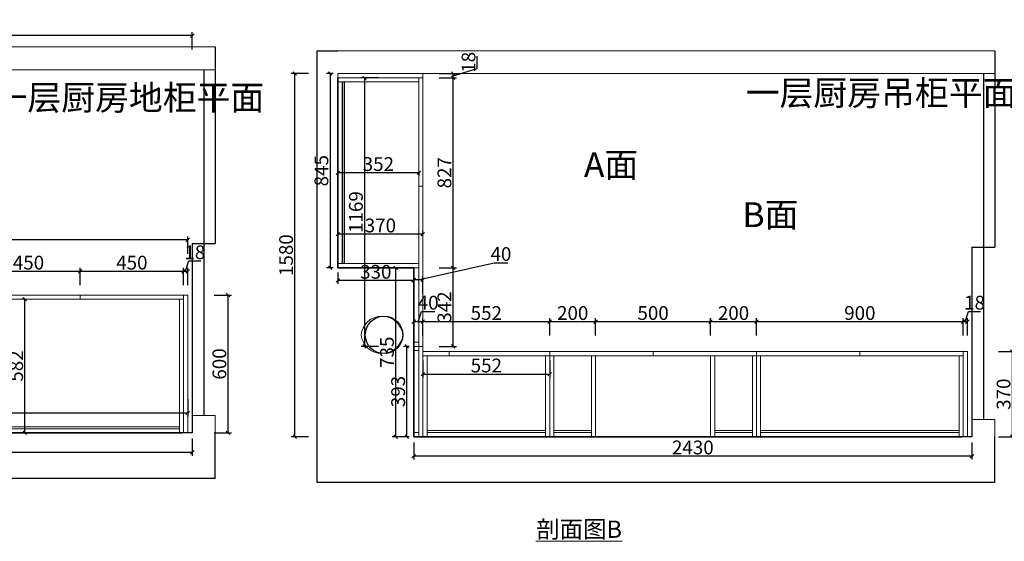
# Model space of a CAD drawing. Units: millimetres. Extents: x 794374 to 818132, y -96490 to -85761.
# Drawn here: x 798911 to 803197, y -89934 to -87664 of the extents above; entities that cross this region are included whole.
import ezdxf

# ---------------------------------------------------------------- set-up
doc = ezdxf.new("R2010")
doc.units = ezdxf.units.MM
doc.header["$PDMODE"] = 3
doc.layers.get('0').update_dxf_attribs({"lineweight": 5})
doc.layers.add('PDF7_几何图形', color=7, linetype='Continuous')
doc.styles.add('宋体', font='simhei.ttf', dxfattribs={"width": 0.7})
doc.styles.add('细黑', font='txt', dxfattribs={"width": 0.75})
doc.styles.add('黑体', font='simhei.ttf')
doc.dimstyles.new('STANDARD$0', dxfattribs={"dimtxt": 60, "dimasz": 15, "dimexe": 15, "dimexo": 20, "dimgap": 0, "dimtad": 1, "dimdec": 0, "dimdsep": 46, "dimtxsty": '细黑', "dimblk": 'OBLIQUE', "dimcen": 2.5, "dimclrd": 108, "dimclre": 108, "dimclrt": 256, "dimadec": 0, "dimazin": 0, "dimtfac": 1, "dimtdec": 0, "dimtmove": 1, "dimatfit": 3, "dimfxl": 60, "dimfxlon": 1, "dimlwd": 25, "dimlwe": 25, "dimarcsym": 0})

# ---------------------------------------------------------------- blocks, each defined once
blk = doc.blocks.new('_Oblique')
at = {"color": 0, "linetype": 'ByBlock', "lineweight": -2}
blk.add_line((-0.5, -0.5), (0.5, 0.5), dxfattribs=at)
blk = doc.blocks.new('*D20')
at = {"color": 107, "lineweight": 25, "transparency": 16777216}
for p, q in [((797232.3, -89486.6), (797232.3, -89561.6)), ((799662.3, -89486.6), (799662.3, -89561.6)), ((799662.3, -89546.6), (797232.3, -89546.6))]:
    blk.add_line(p, q, dxfattribs=at)
at = {"layer": 'Defpoints', "color": 0, "transparency": 16777216}
for p in [(797232.3, -89462), (799662.3, -89462), (797232.3, -89546.6)]:
    blk.add_point(p, dxfattribs=at)
at = {"color": 107, "lineweight": 25, "transparency": 16777216, "xscale": 15, "yscale": 15, "zscale": 15, "rotation": 180}
blk.add_blockref('_Oblique', (797232.3, -89546.6), dxfattribs=at)
at = {"color": 107, "lineweight": 25, "transparency": 16777216, "xscale": 15, "yscale": 15, "zscale": 15}
blk.add_blockref('_Oblique', (799662.3, -89546.6), dxfattribs=at)
at = {"color": 7, "transparency": 16777216, "insert": (798447.3, -89516.6), "char_height": 60, "attachment_point": 5, "style": '细黑'}
blk.add_mtext('2430', dxfattribs=at)
blk = doc.blocks.new('_Open30')
at = {"color": 0, "linetype": 'ByBlock', "lineweight": -2}
for p, q in [((-1, 0.27), (0, 0)), ((0, 0), (-1, -0.27)), ((0, 0), (-1, 0))]:
    blk.add_line(p, q, dxfattribs=at)
blk = doc.blocks.new('*D33')
at = {"color": 107, "lineweight": 25, "transparency": 16777216}
for p, q in [((798724.3, -88818.7), (798724.3, -88743.7)), ((798724.3, -88758.7), (799174.3, -88758.7)), ((799174.3, -88818.7), (799174.3, -88743.7))]:
    blk.add_line(p, q, dxfattribs=at)
at = {"layer": 'Defpoints', "color": 0, "transparency": 16777216}
for p in [(799174.3, -88758.7), (798724.3, -88862), (799174.3, -88862)]:
    blk.add_point(p, dxfattribs=at)
at = {"color": 107, "lineweight": 25, "transparency": 16777216, "xscale": 15, "yscale": 15, "zscale": 15, "rotation": 180}
blk.add_blockref('_Oblique', (798724.3, -88758.7), dxfattribs=at)
at = {"color": 107, "lineweight": 25, "transparency": 16777216, "xscale": 15, "yscale": 15, "zscale": 15}
blk.add_blockref('_Oblique', (799174.3, -88758.7), dxfattribs=at)
at = {"color": 7, "transparency": 16777216, "insert": (798949.3, -88728.7), "char_height": 60, "attachment_point": 5, "style": '细黑'}
blk.add_mtext('450', dxfattribs=at)
blk = doc.blocks.new('*D34')
at = {"color": 107, "lineweight": 25, "transparency": 16777216}
for p, q in [((799174.3, -88818.7), (799174.3, -88743.7)), ((799174.3, -88758.7), (799624.3, -88758.7)), ((799624.3, -88818.7), (799624.3, -88743.7))]:
    blk.add_line(p, q, dxfattribs=at)
at = {"layer": 'Defpoints', "color": 0, "transparency": 16777216}
for p in [(799624.3, -88758.7), (799174.3, -88862), (799624.3, -88862)]:
    blk.add_point(p, dxfattribs=at)
at = {"color": 107, "lineweight": 25, "transparency": 16777216, "xscale": 15, "yscale": 15, "zscale": 15, "rotation": 180}
blk.add_blockref('_Oblique', (799174.3, -88758.7), dxfattribs=at)
at = {"color": 107, "lineweight": 25, "transparency": 16777216, "xscale": 15, "yscale": 15, "zscale": 15}
blk.add_blockref('_Oblique', (799624.3, -88758.7), dxfattribs=at)
at = {"color": 7, "transparency": 16777216, "insert": (799399.3, -88728.7), "char_height": 60, "attachment_point": 5, "style": '细黑'}
blk.add_mtext('450', dxfattribs=at)
blk = doc.blocks.new('*D35')
at = {"color": 107, "lineweight": 25, "transparency": 16777216}
for p, q in [((799633.3, -88758.7), (799646.8, -88713.7)), ((799646.8, -88713.7), (799700.1, -88713.7)), ((799624.3, -88818.7), (799624.3, -88743.7)), ((799624.3, -88758.7), (799642.3, -88758.7)), ((799642.3, -88818.7), (799642.3, -88743.7))]:
    blk.add_line(p, q, dxfattribs=at)
at = {"layer": 'Defpoints', "color": 0, "transparency": 16777216}
for p in [(799642.3, -88758.7), (799624.3, -88862), (799642.3, -88862)]:
    blk.add_point(p, dxfattribs=at)
at = {"color": 107, "lineweight": 25, "transparency": 16777216, "xscale": 15, "yscale": 15, "zscale": 15, "rotation": 180}
blk.add_blockref('_Oblique', (799624.3, -88758.7), dxfattribs=at)
at = {"color": 107, "lineweight": 25, "transparency": 16777216, "xscale": 15, "yscale": 15, "zscale": 15}
blk.add_blockref('_Oblique', (799642.3, -88758.7), dxfattribs=at)
at = {"color": 7, "transparency": 16777216, "insert": (799673.5, -88683.7), "char_height": 60, "attachment_point": 5, "style": '细黑'}
blk.add_mtext('18', dxfattribs=at)
blk = doc.blocks.new('*D36')
at = {"color": 107, "lineweight": 25, "transparency": 16777216}
for p, q in [((797232.3, -88682.3), (797232.3, -88607.3)), ((799642.3, -88622.3), (797232.3, -88622.3)), ((799642.3, -88682.3), (799642.3, -88607.3))]:
    blk.add_line(p, q, dxfattribs=at)
at = {"layer": 'Defpoints', "color": 0, "transparency": 16777216}
for p in [(797232.3, -88622.3), (797232.3, -88880), (799642.3, -88862)]:
    blk.add_point(p, dxfattribs=at)
at = {"color": 107, "lineweight": 25, "transparency": 16777216, "xscale": 15, "yscale": 15, "zscale": 15, "rotation": 180}
blk.add_blockref('_Oblique', (797232.3, -88622.3), dxfattribs=at)
at = {"color": 107, "lineweight": 25, "transparency": 16777216, "xscale": 15, "yscale": 15, "zscale": 15}
blk.add_blockref('_Oblique', (799642.3, -88622.3), dxfattribs=at)
at = {"color": 7, "transparency": 16777216, "insert": (798437.3, -88592.3), "char_height": 60, "attachment_point": 5, "style": '细黑'}
blk.add_mtext('2410', dxfattribs=at)
blk = doc.blocks.new('*D38')
at = {"color": 107, "lineweight": 25, "transparency": 16777216}
for p, q in [((799758, -88862), (799833, -88862)), ((799818, -89462), (799818, -88862)), ((799758, -89462), (799833, -89462))]:
    blk.add_line(p, q, dxfattribs=at)
at = {"layer": 'Defpoints', "color": 0, "transparency": 16777216}
for p in [(799624.3, -88862), (799818, -88862), (799624.3, -89462)]:
    blk.add_point(p, dxfattribs=at)
at = {"color": 107, "lineweight": 25, "transparency": 16777216, "xscale": 15, "yscale": 15, "zscale": 15}
for p, rotation in [((799818, -88862), 90), ((799818, -89462), 270)]:
    blk.add_blockref('_Oblique', p, dxfattribs=dict(at, rotation=rotation))
at = {"color": 7, "transparency": 16777216, "insert": (799788, -89162), "char_height": 60, "attachment_point": 5, "rotation": 90, "style": '细黑'}
blk.add_mtext('600', dxfattribs=at)
blk = doc.blocks.new('*D142')
at = {"color": 107, "lineweight": 25, "transparency": 16777216}
for p, q in [((800626.2, -89503), (800626.2, -89578)), ((803056.2, -89503), (803056.2, -89578)), ((803056.2, -89563), (800626.2, -89563))]:
    blk.add_line(p, q, dxfattribs=at)
at = {"layer": 'Defpoints', "color": 0, "transparency": 16777216}
for p in [(800626.2, -89478.4), (803056.2, -89478.4), (800626.2, -89563)]:
    blk.add_point(p, dxfattribs=at)
at = {"color": 107, "lineweight": 25, "transparency": 16777216, "xscale": 15, "yscale": 15, "zscale": 15, "rotation": 180}
blk.add_blockref('_Oblique', (800626.2, -89563), dxfattribs=at)
at = {"color": 107, "lineweight": 25, "transparency": 16777216, "xscale": 15, "yscale": 15, "zscale": 15}
blk.add_blockref('_Oblique', (803056.2, -89563), dxfattribs=at)
at = {"color": 7, "transparency": 16777216, "insert": (801841.2, -89533), "char_height": 60, "attachment_point": 5, "style": '细黑'}
blk.add_mtext('2430', dxfattribs=at)
blk = doc.blocks.new('*D143')
at = {"color": 107, "lineweight": 25, "transparency": 16777216}
for p, q in [((800606.2, -88743.4), (800532.5, -88743.4)), ((800547.5, -88743.4), (800547.5, -89478.4)), ((800606.2, -89478.4), (800532.5, -89478.4))]:
    blk.add_line(p, q, dxfattribs=at)
at = {"layer": 'Defpoints', "color": 0, "transparency": 16777216}
for p in [(800626.2, -88743.4), (800547.5, -89478.4), (800626.2, -89478.4)]:
    blk.add_point(p, dxfattribs=at)
at = {"color": 107, "lineweight": 25, "transparency": 16777216, "xscale": 15, "yscale": 15, "zscale": 15}
for p, rotation in [((800547.5, -88743.4), 90), ((800547.5, -89478.4), 270)]:
    blk.add_blockref('_Oblique', p, dxfattribs=dict(at, rotation=rotation))
at = {"color": 7, "transparency": 16777216, "insert": (800517.5, -89110.9), "char_height": 60, "attachment_point": 5, "rotation": 90, "style": '细黑'}
blk.add_mtext('735', dxfattribs=at)
blk = doc.blocks.new('*D144')
at = {"color": 107, "lineweight": 25, "transparency": 16777216}
for p, q in [((800276.2, -87898.4), (800247.1, -87898.4)), ((800262.1, -87898.4), (800262.1, -88743.4)), ((800276.2, -88743.4), (800247.1, -88743.4))]:
    blk.add_line(p, q, dxfattribs=at)
at = {"layer": 'Defpoints', "color": 0, "transparency": 16777216}
for p in [(800296.2, -87898.4), (800262.1, -88743.4), (800296.2, -88743.4)]:
    blk.add_point(p, dxfattribs=at)
at = {"color": 107, "lineweight": 25, "transparency": 16777216, "xscale": 15, "yscale": 15, "zscale": 15}
for p, rotation in [((800262.1, -87898.4), 90), ((800262.1, -88743.4), 270)]:
    blk.add_blockref('_Oblique', p, dxfattribs=dict(at, rotation=rotation))
at = {"color": 7, "transparency": 16777216, "insert": (800232.1, -88320.9), "char_height": 60, "attachment_point": 5, "rotation": 90, "style": '细黑'}
blk.add_mtext('845', dxfattribs=at)
blk = doc.blocks.new('*D145')
at = {"color": 107, "lineweight": 25, "transparency": 16777216}
for p, q in [((800168.4, -87898.4), (800093.4, -87898.4)), ((800108.4, -89478.4), (800108.4, -87898.4)), ((800168.4, -89478.4), (800093.4, -89478.4))]:
    blk.add_line(p, q, dxfattribs=at)
at = {"layer": 'Defpoints', "color": 0, "transparency": 16777216}
for p in [(800108.4, -87898.4), (800701.3, -87898.4), (801256, -89478.4)]:
    blk.add_point(p, dxfattribs=at)
at = {"color": 107, "lineweight": 25, "transparency": 16777216, "xscale": 15, "yscale": 15, "zscale": 15}
for p, rotation in [((800108.4, -87898.4), 90), ((800108.4, -89478.4), 270)]:
    blk.add_blockref('_Oblique', p, dxfattribs=dict(at, rotation=rotation))
at = {"color": 7, "transparency": 16777216, "insert": (800078.4, -88688.4), "char_height": 60, "attachment_point": 5, "rotation": 90, "style": '细黑'}
blk.add_mtext('1580', dxfattribs=at)
blk = doc.blocks.new('*D146')
at = {"color": 107, "lineweight": 25, "transparency": 16777216}
for p, q in [((803171.6, -89108.4), (803246.6, -89108.4)), ((803231.6, -89108.4), (803231.6, -89478.4)), ((803171.6, -89478.4), (803246.6, -89478.4))]:
    blk.add_line(p, q, dxfattribs=at)
at = {"layer": 'Defpoints', "color": 0, "transparency": 16777216}
for p in [(803036.2, -89108.4), (803036.2, -89478.4), (803231.6, -89478.4)]:
    blk.add_point(p, dxfattribs=at)
at = {"color": 107, "lineweight": 25, "transparency": 16777216, "xscale": 15, "yscale": 15, "zscale": 15}
for p, rotation in [((803231.6, -89108.4), 90), ((803231.6, -89478.4), 270)]:
    blk.add_blockref('_Oblique', p, dxfattribs=dict(at, rotation=rotation))
at = {"color": 7, "transparency": 16777216, "insert": (803201.6, -89293.4), "char_height": 60, "attachment_point": 5, "rotation": 90, "style": '细黑'}
blk.add_mtext('370', dxfattribs=at)
blk = doc.blocks.new('*D147')
at = {"color": 107, "lineweight": 25, "transparency": 16777216}
for p, q in [((803018.2, -89038.1), (803018.2, -88963.1)), ((803027.2, -88978.1), (803040.7, -88933.1)), ((803036.2, -89038.1), (803036.2, -88963.1)), ((803040.7, -88933.1), (803094, -88933.1)), ((803036.2, -88978.1), (803018.2, -88978.1))]:
    blk.add_line(p, q, dxfattribs=at)
at = {"layer": 'Defpoints', "color": 0, "transparency": 16777216}
for p in [(803018.2, -88978.1), (803018.2, -89209.5), (803036.2, -89209.5)]:
    blk.add_point(p, dxfattribs=at)
at = {"color": 107, "lineweight": 25, "transparency": 16777216, "xscale": 15, "yscale": 15, "zscale": 15, "rotation": 180}
blk.add_blockref('_Oblique', (803018.2, -88978.1), dxfattribs=at)
at = {"color": 107, "lineweight": 25, "transparency": 16777216, "xscale": 15, "yscale": 15, "zscale": 15}
blk.add_blockref('_Oblique', (803036.2, -88978.1), dxfattribs=at)
at = {"color": 7, "transparency": 16777216, "insert": (803067.4, -88903.1), "char_height": 60, "attachment_point": 5, "style": '细黑'}
blk.add_mtext('18', dxfattribs=at)
blk = doc.blocks.new('*D148')
at = {"color": 107, "lineweight": 25, "transparency": 16777216}
for p, q in [((802118.2, -89038.1), (802118.2, -88963.1)), ((803018.2, -89038.1), (803018.2, -88963.1)), ((803018.2, -88978.1), (802118.2, -88978.1))]:
    blk.add_line(p, q, dxfattribs=at)
at = {"layer": 'Defpoints', "color": 0, "transparency": 16777216}
for p in [(802118.2, -88978.1), (802118.2, -89177), (803018.2, -89209.5)]:
    blk.add_point(p, dxfattribs=at)
at = {"color": 107, "lineweight": 25, "transparency": 16777216, "xscale": 15, "yscale": 15, "zscale": 15, "rotation": 180}
blk.add_blockref('_Oblique', (802118.2, -88978.1), dxfattribs=at)
at = {"color": 107, "lineweight": 25, "transparency": 16777216, "xscale": 15, "yscale": 15, "zscale": 15}
blk.add_blockref('_Oblique', (803018.2, -88978.1), dxfattribs=at)
at = {"color": 7, "transparency": 16777216, "insert": (802568.2, -88948.1), "char_height": 60, "attachment_point": 5, "style": '细黑'}
blk.add_mtext('900', dxfattribs=at)
blk = doc.blocks.new('*D149')
at = {"color": 107, "lineweight": 25, "transparency": 16777216}
for p, q in [((801918.2, -89038.1), (801918.2, -88963.1)), ((802118.2, -89038.1), (802118.2, -88963.1)), ((802118.2, -88978.1), (801918.2, -88978.1))]:
    blk.add_line(p, q, dxfattribs=at)
at = {"layer": 'Defpoints', "color": 0, "transparency": 16777216}
for p in [(801918.2, -88978.1), (801918.2, -89185.2), (802118.2, -89177)]:
    blk.add_point(p, dxfattribs=at)
at = {"color": 107, "lineweight": 25, "transparency": 16777216, "xscale": 15, "yscale": 15, "zscale": 15, "rotation": 180}
blk.add_blockref('_Oblique', (801918.2, -88978.1), dxfattribs=at)
at = {"color": 107, "lineweight": 25, "transparency": 16777216, "xscale": 15, "yscale": 15, "zscale": 15}
blk.add_blockref('_Oblique', (802118.2, -88978.1), dxfattribs=at)
at = {"color": 7, "transparency": 16777216, "insert": (802018.2, -88948.1), "char_height": 60, "attachment_point": 5, "style": '细黑'}
blk.add_mtext('200', dxfattribs=at)
blk = doc.blocks.new('*D150')
at = {"color": 107, "lineweight": 25, "transparency": 16777216}
for p, q in [((801418.2, -89038.1), (801418.2, -88963.1)), ((801918.2, -89038.1), (801918.2, -88963.1)), ((801918.2, -88978.1), (801418.2, -88978.1))]:
    blk.add_line(p, q, dxfattribs=at)
at = {"layer": 'Defpoints', "color": 0, "transparency": 16777216}
for p in [(801418.2, -88978.1), (801918.2, -89185.2), (801418.2, -89201.4)]:
    blk.add_point(p, dxfattribs=at)
at = {"color": 107, "lineweight": 25, "transparency": 16777216, "xscale": 15, "yscale": 15, "zscale": 15, "rotation": 180}
blk.add_blockref('_Oblique', (801418.2, -88978.1), dxfattribs=at)
at = {"color": 107, "lineweight": 25, "transparency": 16777216, "xscale": 15, "yscale": 15, "zscale": 15}
blk.add_blockref('_Oblique', (801918.2, -88978.1), dxfattribs=at)
at = {"color": 7, "transparency": 16777216, "insert": (801668.2, -88948.1), "char_height": 60, "attachment_point": 5, "style": '细黑'}
blk.add_mtext('500', dxfattribs=at)
blk = doc.blocks.new('*D151')
at = {"color": 107, "lineweight": 25, "transparency": 16777216}
for p, q in [((801218.2, -89038.1), (801218.2, -88963.1)), ((801418.2, -89038.1), (801418.2, -88963.1)), ((801418.2, -88978.1), (801218.2, -88978.1))]:
    blk.add_line(p, q, dxfattribs=at)
at = {"layer": 'Defpoints', "color": 0, "transparency": 16777216}
for p in [(801218.2, -88978.1), (801218.2, -89196.4), (801418.2, -89201.4)]:
    blk.add_point(p, dxfattribs=at)
at = {"color": 107, "lineweight": 25, "transparency": 16777216, "xscale": 15, "yscale": 15, "zscale": 15, "rotation": 180}
blk.add_blockref('_Oblique', (801218.2, -88978.1), dxfattribs=at)
at = {"color": 107, "lineweight": 25, "transparency": 16777216, "xscale": 15, "yscale": 15, "zscale": 15}
blk.add_blockref('_Oblique', (801418.2, -88978.1), dxfattribs=at)
at = {"color": 7, "transparency": 16777216, "insert": (801318.2, -88948.1), "char_height": 60, "attachment_point": 5, "style": '细黑'}
blk.add_mtext('200', dxfattribs=at)
blk = doc.blocks.new('*D152')
at = {"color": 107, "lineweight": 25, "transparency": 16777216}
for p, q in [((800666.2, -89038.1), (800666.2, -88963.1)), ((801218.2, -89038.1), (801218.2, -88963.1)), ((801218.2, -88978.1), (800666.2, -88978.1))]:
    blk.add_line(p, q, dxfattribs=at)
at = {"layer": 'Defpoints', "color": 0, "transparency": 16777216}
for p in [(800666.2, -88978.1), (800666.2, -89185.3), (801218.2, -89196.4)]:
    blk.add_point(p, dxfattribs=at)
at = {"color": 107, "lineweight": 25, "transparency": 16777216, "xscale": 15, "yscale": 15, "zscale": 15, "rotation": 180}
blk.add_blockref('_Oblique', (800666.2, -88978.1), dxfattribs=at)
at = {"color": 107, "lineweight": 25, "transparency": 16777216, "xscale": 15, "yscale": 15, "zscale": 15}
blk.add_blockref('_Oblique', (801218.2, -88978.1), dxfattribs=at)
at = {"color": 7, "transparency": 16777216, "insert": (800942.2, -88948.1), "char_height": 60, "attachment_point": 5, "style": '细黑'}
blk.add_mtext('552', dxfattribs=at)
blk = doc.blocks.new('*D153')
at = {"color": 107, "lineweight": 25, "transparency": 16777216}
for p, q in [((800626.2, -89038.1), (800626.2, -88963.1)), ((800646.2, -88978.1), (800659.7, -88933.1)), ((800659.7, -88933.1), (800718.5, -88933.1)), ((800666.2, -89038.1), (800666.2, -88963.1)), ((800666.2, -88978.1), (800626.2, -88978.1))]:
    blk.add_line(p, q, dxfattribs=at)
at = {"layer": 'Defpoints', "color": 0, "transparency": 16777216}
for p in [(800626.2, -88978.1), (800626.2, -89186.9), (800666.2, -89185.3)]:
    blk.add_point(p, dxfattribs=at)
at = {"color": 107, "lineweight": 25, "transparency": 16777216, "xscale": 15, "yscale": 15, "zscale": 15, "rotation": 180}
blk.add_blockref('_Oblique', (800626.2, -88978.1), dxfattribs=at)
at = {"color": 107, "lineweight": 25, "transparency": 16777216, "xscale": 15, "yscale": 15, "zscale": 15}
blk.add_blockref('_Oblique', (800666.2, -88978.1), dxfattribs=at)
at = {"color": 7, "transparency": 16777216, "insert": (800689.1, -88903.1), "char_height": 60, "attachment_point": 5, "style": '细黑'}
blk.add_mtext('40', dxfattribs=at)
blk = doc.blocks.new('*D154')
at = {"color": 107, "lineweight": 25, "transparency": 16777216}
for p, q in [((800737.5, -88743.4), (800812.5, -88743.4)), ((800797.5, -89085.4), (800797.5, -88743.4)), ((800737.5, -89085.4), (800812.5, -89085.4))]:
    blk.add_line(p, q, dxfattribs=at)
at = {"layer": 'Defpoints', "color": 0, "transparency": 16777216}
for p in [(800590.9, -88743.4), (800797.5, -88743.4), (800636, -89085.4)]:
    blk.add_point(p, dxfattribs=at)
at = {"color": 107, "lineweight": 25, "transparency": 16777216, "xscale": 15, "yscale": 15, "zscale": 15}
for p, rotation in [((800797.5, -88743.4), 90), ((800797.5, -89085.4), 270)]:
    blk.add_blockref('_Oblique', p, dxfattribs=dict(at, rotation=rotation))
at = {"color": 7, "transparency": 16777216, "insert": (800767.5, -88914.4), "char_height": 60, "attachment_point": 5, "rotation": 90, "style": '细黑'}
blk.add_mtext('342', dxfattribs=at)
blk = doc.blocks.new('*D155')
at = {"color": 107, "lineweight": 25, "transparency": 16777216}
for p, q in [((800737.5, -87916.4), (800812.5, -87916.4)), ((800797.5, -88743.4), (800797.5, -87916.4)), ((800737.5, -88743.4), (800812.5, -88743.4))]:
    blk.add_line(p, q, dxfattribs=at)
at = {"layer": 'Defpoints', "color": 0, "transparency": 16777216}
for p in [(800601.5, -87916.4), (800797.5, -87916.4), (800590.9, -88743.4)]:
    blk.add_point(p, dxfattribs=at)
at = {"color": 107, "lineweight": 25, "transparency": 16777216, "xscale": 15, "yscale": 15, "zscale": 15}
for p, rotation in [((800797.5, -87916.4), 90), ((800797.5, -88743.4), 270)]:
    blk.add_blockref('_Oblique', p, dxfattribs=dict(at, rotation=rotation))
at = {"color": 7, "transparency": 16777216, "insert": (800767.5, -88329.9), "char_height": 60, "attachment_point": 5, "rotation": 90, "style": '细黑'}
blk.add_mtext('827', dxfattribs=at)
blk = doc.blocks.new('*D156')
at = {"color": 107, "lineweight": 25, "transparency": 16777216}
for p, q in [((800902.5, -87875.9), (800902.5, -87822.6)), ((800737.5, -87898.4), (800812.5, -87898.4)), ((800797.5, -87907.4), (800902.5, -87875.9)), ((800797.5, -87916.4), (800797.5, -87898.4)), ((800737.5, -87916.4), (800812.5, -87916.4))]:
    blk.add_line(p, q, dxfattribs=at)
at = {"layer": 'Defpoints', "color": 0, "transparency": 16777216}
for p in [(800599.1, -87898.4), (800797.5, -87898.4), (800601.5, -87916.4)]:
    blk.add_point(p, dxfattribs=at)
at = {"color": 107, "lineweight": 25, "transparency": 16777216, "xscale": 15, "yscale": 15, "zscale": 15}
for p, rotation in [((800797.5, -87898.4), 90), ((800797.5, -87916.4), 270)]:
    blk.add_blockref('_Oblique', p, dxfattribs=dict(at, rotation=rotation))
at = {"color": 7, "transparency": 16777216, "insert": (800872.5, -87849.3), "char_height": 60, "attachment_point": 5, "rotation": 90, "style": '细黑'}
blk.add_mtext('18', dxfattribs=at)
blk = doc.blocks.new('*D168')
at = {"color": 107, "lineweight": 25, "transparency": 16777216}
for p, q in [((796902.3, -87793.2), (796902.3, -87718.2)), ((799662.3, -87793.2), (799662.3, -87718.2)), ((799662.3, -87733.2), (796902.3, -87733.2))]:
    blk.add_line(p, q, dxfattribs=at)
at = {"layer": 'Defpoints', "color": 0, "transparency": 16777216}
for p in [(796902.3, -87733.2), (796902.3, -88517.9), (799662.3, -89462)]:
    blk.add_point(p, dxfattribs=at)
at = {"color": 107, "lineweight": 25, "transparency": 16777216, "xscale": 15, "yscale": 15, "zscale": 15, "rotation": 180}
blk.add_blockref('_Oblique', (796902.3, -87733.2), dxfattribs=at)
at = {"color": 107, "lineweight": 25, "transparency": 16777216, "xscale": 15, "yscale": 15, "zscale": 15}
blk.add_blockref('_Oblique', (799662.3, -87733.2), dxfattribs=at)
at = {"color": 7, "transparency": 16777216, "insert": (798282.3, -87703.2), "char_height": 60, "attachment_point": 5, "style": '细黑'}
blk.add_mtext('2760', dxfattribs=at)
blk = doc.blocks.new('*D171')
at = {"color": 107, "lineweight": 25, "transparency": 16777216}
for p, q in [((797232.3, -89315.7), (797232.3, -89390.7)), ((799642.3, -89315.7), (799642.3, -89390.7)), ((799642.3, -89375.7), (797232.3, -89375.7))]:
    blk.add_line(p, q, dxfattribs=at)
at = {"layer": 'Defpoints', "color": 0, "transparency": 16777216}
for p in [(799642.3, -89080.2), (797232.3, -89133.8), (797232.3, -89375.7)]:
    blk.add_point(p, dxfattribs=at)
at = {"color": 107, "lineweight": 25, "transparency": 16777216, "xscale": 15, "yscale": 15, "zscale": 15, "rotation": 180}
blk.add_blockref('_Oblique', (797232.3, -89375.7), dxfattribs=at)
at = {"color": 107, "lineweight": 25, "transparency": 16777216, "xscale": 15, "yscale": 15, "zscale": 15}
blk.add_blockref('_Oblique', (799642.3, -89375.7), dxfattribs=at)
at = {"color": 7, "transparency": 16777216, "insert": (798437.3, -89345.7), "char_height": 60, "attachment_point": 5, "style": '细黑'}
blk.add_mtext('2410', dxfattribs=at)
blk = doc.blocks.new('*D178')
at = {"color": 107, "lineweight": 25, "transparency": 16777216}
for p, q in [((800296.2, -88603.8), (800296.2, -88582)), ((800666.2, -88597), (800666.2, -88582)), ((800666.2, -88597), (800296.2, -88597))]:
    blk.add_line(p, q, dxfattribs=at)
at = {"layer": 'Defpoints', "color": 0, "transparency": 16777216}
for p in [(800296.2, -88597), (800296.2, -88623.8), (800666.2, -88611.6)]:
    blk.add_point(p, dxfattribs=at)
at = {"color": 107, "lineweight": 25, "transparency": 16777216, "xscale": 15, "yscale": 15, "zscale": 15, "rotation": 180}
blk.add_blockref('_Oblique', (800296.2, -88597), dxfattribs=at)
at = {"color": 107, "lineweight": 25, "transparency": 16777216, "xscale": 15, "yscale": 15, "zscale": 15}
blk.add_blockref('_Oblique', (800666.2, -88597), dxfattribs=at)
at = {"color": 7, "transparency": 16777216, "insert": (800481.2, -88567), "char_height": 60, "attachment_point": 5, "style": '细黑'}
blk.add_mtext('370', dxfattribs=at)
blk = doc.blocks.new('*D179')
at = {"color": 107, "lineweight": 25, "transparency": 16777216}
for p, q in [((800646.2, -88796.2), (800976.5, -88721.2)), ((800976.5, -88721.2), (801035.4, -88721.2)), ((800626.2, -88856.2), (800626.2, -88781.2)), ((800666.2, -88796.2), (800626.2, -88796.2)), ((800666.2, -88856.2), (800666.2, -88781.2))]:
    blk.add_line(p, q, dxfattribs=at)
at = {"layer": 'Defpoints', "color": 0, "transparency": 16777216}
for p in [(800626.2, -88796.2), (800626.2, -89378.3), (800666.2, -89378.3)]:
    blk.add_point(p, dxfattribs=at)
at = {"color": 107, "lineweight": 25, "transparency": 16777216, "xscale": 15, "yscale": 15, "zscale": 15, "rotation": 180}
blk.add_blockref('_Oblique', (800626.2, -88796.2), dxfattribs=at)
at = {"color": 107, "lineweight": 25, "transparency": 16777216, "xscale": 15, "yscale": 15, "zscale": 15}
blk.add_blockref('_Oblique', (800666.2, -88796.2), dxfattribs=at)
at = {"color": 7, "transparency": 16777216, "insert": (801005.9, -88691.2), "char_height": 60, "attachment_point": 5, "style": '细黑'}
blk.add_mtext('40', dxfattribs=at)
blk = doc.blocks.new('*D180')
at = {"color": 107, "lineweight": 25, "transparency": 16777216}
for p, q in [((800296.2, -88763.4), (800296.2, -88813.8)), ((800626.2, -88798.8), (800296.2, -88798.8)), ((800626.2, -88790.1), (800626.2, -88813.8))]:
    blk.add_line(p, q, dxfattribs=at)
at = {"layer": 'Defpoints', "color": 0, "transparency": 16777216}
for p in [(800296.2, -88743.4), (800296.2, -88798.8), (800626.2, -88770.1)]:
    blk.add_point(p, dxfattribs=at)
at = {"color": 107, "lineweight": 25, "transparency": 16777216, "xscale": 15, "yscale": 15, "zscale": 15, "rotation": 180}
blk.add_blockref('_Oblique', (800296.2, -88798.8), dxfattribs=at)
at = {"color": 107, "lineweight": 25, "transparency": 16777216, "xscale": 15, "yscale": 15, "zscale": 15}
blk.add_blockref('_Oblique', (800626.2, -88798.8), dxfattribs=at)
at = {"color": 7, "transparency": 16777216, "insert": (800461.2, -88768.8), "char_height": 60, "attachment_point": 5, "style": '细黑'}
blk.add_mtext('330', dxfattribs=at)
blk = doc.blocks.new('*D183')
at = {"color": 107, "lineweight": 25, "transparency": 16777216}
for p, q in [((800472.3, -87916.4), (800397.3, -87916.4)), ((800412.3, -87916.4), (800412.3, -89085.4)), ((800472.3, -89085.4), (800397.3, -89085.4))]:
    blk.add_line(p, q, dxfattribs=at)
at = {"layer": 'Defpoints', "color": 0, "transparency": 16777216}
for p in [(800648.2, -87916.4), (800412.3, -89085.4), (800648.2, -89085.4)]:
    blk.add_point(p, dxfattribs=at)
at = {"color": 107, "lineweight": 25, "transparency": 16777216, "xscale": 15, "yscale": 15, "zscale": 15}
for p, rotation in [((800412.3, -87916.4), 90), ((800412.3, -89085.4), 270)]:
    blk.add_blockref('_Oblique', p, dxfattribs=dict(at, rotation=rotation))
at = {"color": 7, "transparency": 16777216, "insert": (800382.3, -88500.9), "char_height": 60, "attachment_point": 5, "rotation": 90, "style": '细黑'}
blk.add_mtext('1169', dxfattribs=at)
blk = doc.blocks.new('*D192')
at = {"color": 107, "lineweight": 25, "transparency": 16777216}
for p, q in [((800606.2, -89085.4), (800581.2, -89085.4)), ((800596.2, -89478.4), (800596.2, -89085.4)), ((800606.2, -89478.4), (800581.2, -89478.4))]:
    blk.add_line(p, q, dxfattribs=at)
at = {"layer": 'Defpoints', "color": 0, "transparency": 16777216}
for p in [(800596.2, -89085.4), (800626.2, -89085.4), (800626.2, -89478.4)]:
    blk.add_point(p, dxfattribs=at)
at = {"color": 107, "lineweight": 25, "transparency": 16777216, "xscale": 15, "yscale": 15, "zscale": 15}
for p, rotation in [((800596.2, -89085.4), 89.99992843219947), ((800596.2, -89478.4), 269.9999284321995)]:
    blk.add_blockref('_Oblique', p, dxfattribs=dict(at, rotation=rotation))
at = {"color": 7, "transparency": 16777216, "insert": (800566.2, -89281.9), "char_height": 60, "attachment_point": 5, "rotation": 89.9999, "style": '细黑'}
blk.add_mtext('393', dxfattribs=at)
blk = doc.blocks.new('*D212')
at = {"color": 107, "lineweight": 25, "transparency": 16777216}
for p, q in [((798933.3, -88880), (798918.3, -88880)), ((798933.3, -89462), (798933.3, -88880)), ((798933.3, -89462), (798918.3, -89462))]:
    blk.add_line(p, q, dxfattribs=at)
at = {"layer": 'Defpoints', "color": 0, "transparency": 16777216}
for p in [(798933.3, -88880), (798950.8, -88880), (798950.8, -89462)]:
    blk.add_point(p, dxfattribs=at)
at = {"color": 107, "lineweight": 25, "transparency": 16777216, "xscale": 15, "yscale": 15, "zscale": 15}
for p, rotation in [((798933.3, -88880), 90), ((798933.3, -89462), 270)]:
    blk.add_blockref('_Oblique', p, dxfattribs=dict(at, rotation=rotation))
at = {"color": 7, "transparency": 16777216, "insert": (798903.3, -89171), "char_height": 60, "attachment_point": 5, "rotation": 90, "style": '细黑'}
blk.add_mtext('582', dxfattribs=at)
blk = doc.blocks.new('*D224')
at = {"color": 107, "lineweight": 25, "transparency": 16777216}
for p, q in [((800666.2, -89146.4), (800666.2, -89221.4)), ((801218.2, -89146.4), (801218.2, -89221.4)), ((800666.2, -89206.4), (801218.2, -89206.4))]:
    blk.add_line(p, q, dxfattribs=at)
at = {"layer": 'Defpoints', "color": 0, "transparency": 16777216}
for p in [(800666.2, -89117.4), (801218.2, -89117.4), (801218.2, -89206.4)]:
    blk.add_point(p, dxfattribs=at)
at = {"color": 107, "lineweight": 25, "transparency": 16777216, "xscale": 15, "yscale": 15, "zscale": 15, "rotation": 180}
blk.add_blockref('_Oblique', (800666.2, -89206.4), dxfattribs=at)
at = {"color": 107, "lineweight": 25, "transparency": 16777216, "xscale": 15, "yscale": 15, "zscale": 15}
blk.add_blockref('_Oblique', (801218.2, -89206.4), dxfattribs=at)
at = {"color": 7, "transparency": 16777216, "insert": (800942.2, -89176.4), "char_height": 60, "attachment_point": 5, "style": '细黑'}
blk.add_mtext('552', dxfattribs=at)
blk = doc.blocks.new('*D229')
at = {"color": 107, "lineweight": 25, "transparency": 16777216}
for p, q in [((800296.2, -88329.9), (800296.2, -88314.9)), ((800648.2, -88329.9), (800296.2, -88329.9)), ((800648.2, -88329.9), (800648.2, -88344.9))]:
    blk.add_line(p, q, dxfattribs=at)
at = {"layer": 'Defpoints', "color": 0, "transparency": 16777216}
for p in [(800296.2, -88329.9), (800296.2, -88329.9), (800648.2, -88313.5)]:
    blk.add_point(p, dxfattribs=at)
at = {"color": 107, "lineweight": 25, "transparency": 16777216, "xscale": 15, "yscale": 15, "zscale": 15, "rotation": 180}
blk.add_blockref('_Oblique', (800296.2, -88329.9), dxfattribs=at)
at = {"color": 107, "lineweight": 25, "transparency": 16777216, "xscale": 15, "yscale": 15, "zscale": 15}
blk.add_blockref('_Oblique', (800648.2, -88329.9), dxfattribs=at)
at = {"color": 7, "transparency": 16777216, "insert": (800472.2, -88299.9), "char_height": 60, "attachment_point": 5, "style": '细黑'}
blk.add_mtext('352', dxfattribs=at)

msp = doc.modelspace()

# ---------------------------------------------------------------- linework, layer by layer
at = {"color": 251}
msp.add_line((800296.2, -87916.4), (800296.2, -87898.4), dxfattribs=at)
at = {"color": 0}
for p, q in [((800666.2, -88878.4), (800666.2, -87898.4)), ((800666.2, -87916.4), (800296.2, -87916.4)), ((800648.2, -87934.4), (800296.2, -87934.4)), ((800648.2, -89085.4), (800648.2, -87916.4)), ((800648.2, -88725.4), (800296.2, -88725.4)), ((800648.2, -88743.4), (800296.2, -88743.4)), ((800626.2, -89085.4), (800626.2, -88743.4)), ((799642.3, -88862), (797232.3, -88862)), ((799624.3, -88880), (797232.3, -88880)), ((799606.3, -88880), (799606.3, -89462)), ((799624.3, -88862), (799624.3, -89462)), ((799642.3, -88862), (799642.3, -89462)), ((800648.2, -89067.4), (800626.2, -89067.4)), ((800648.2, -89085.4), (800626.2, -89085.4)), ((800666.2, -89108.4), (800666.2, -89478.4)), ((800684.2, -89126.4), (800684.2, -89478.4)), ((801200.2, -89126.4), (801200.2, -89478.4)), ((803036.2, -89108.4), (801218.2, -89108.4)), ((801218.2, -89108.4), (801218.2, -89478.4)), ((803018.2, -89126.4), (801218.2, -89126.4)), ((801218.2, -89126.4), (801218.2, -89478.4)), ((801236.2, -89126.4), (801236.2, -89478.4)), ((801400.2, -89126.4), (801400.2, -89478.4)), ((801418.2, -89126.4), (801418.2, -89478.4)), ((801918.2, -89126.4), (801918.2, -89478.4)), ((801936.2, -89126.4), (801936.2, -89478.4)), ((802100.2, -89126.4), (802100.2, -89478.4)), ((802100.2, -89126.4), (802100.2, -89478.4)), ((802118.2, -89108.4), (802118.2, -89478.4)), ((802136.2, -89126.4), (802136.2, -89478.4)), ((803000.2, -89126.4), (803000.2, -89478.4)), ((803018.2, -89108.4), (803018.2, -89478.4)), ((803036.2, -89108.4), (803036.2, -89478.4)), ((799642.3, -89462), (797232.3, -89462)), ((803036.2, -89478.4), (800626.2, -89478.4))]:
    msp.add_line(p, q, dxfattribs=at)
at = {"color": 1}
for p, q in [((799174.3, -88862), (799174.3, -88880)), ((802568.2, -89108.4), (802568.2, -89126.4))]:
    msp.add_line(p, q, dxfattribs=at)
at = {"color": 251}
for points in [[(796927.3, -87882), (799761.8, -87882), (799761.8, -87782.5), (796902.3, -87782.5), (796812.3, -87782.5), (796812.3, -89661), (799761.8, -89661), (799761.8, -89462), (799761.8, -89386.5), (799662.3, -89386.5), (799662.3, -89462), (798239.3, -89462), (798239.3, -89462), (797232.3, -89462), (797232.3, -88727), (796927.3, -88727)], [(796902.3, -87782.5), (799761.8, -87782.5)], [(800296.2, -87898.4), (803155.7, -87898.4), (803155.7, -87798.9), (800296.2, -87798.9), (800206.2, -87798.9), (800206.2, -89677.4), (803155.7, -89677.4), (803155.7, -89478.4), (803155.7, -89402.9), (803056.2, -89402.9), (803056.2, -89478.4), (801633.2, -89478.4), (801633.2, -89478.4), (800626.2, -89478.4), (800626.2, -88743.4), (800321.2, -88743.4)], [(800296.2, -87798.9), (803155.7, -87798.9)], [(796927.3, -87882), (799761.8, -87882)], [(800321.2, -87898.4), (803155.7, -87898.4)]]:
    msp.add_lwpolyline(points, dxfattribs=at)
at = {"color": 0}
for points in [[(800666.2, -87898.4), (800296.2, -87898.4), (800296.2, -87916.4), (800666.2, -87916.4)], [(800648.2, -87916.4), (800666.2, -87916.4), (800666.2, -89085.4), (800648.2, -89085.4)], [(800648.2, -88388.4), (800666.2, -88388.4), (800666.2, -89085.4), (800648.2, -89085.4)], [(799642.3, -88862), (799624.3, -88862), (799624.3, -89462), (799642.3, -89462)], [(800626.2, -89085.4), (800626.2, -89067.4), (800648.2, -89067.4), (800648.2, -89085.4)], [(800626.2, -89103.4), (800626.2, -89085.4), (800648.2, -89085.4), (800648.2, -89103.4)], [(800648.2, -89085.4), (800648.2, -89478.4), (800666.2, -89478.4), (800666.2, -89085.4)], [(801218.2, -89126.4), (800666.2, -89126.4), (800666.2, -89108.4), (801218.2, -89108.4)], [(801218.2, -89108.4), (801668.2, -89108.4), (801668.2, -89126.4), (801218.2, -89126.4)], [(803036.2, -89108.4), (803018.2, -89108.4), (803018.2, -89478.4), (803036.2, -89478.4)], [(799606.3, -89435), (798742.3, -89435), (798742.3, -89444), (799606.3, -89444)], [(800626.2, -89478.4), (800626.2, -89460.4), (800648.2, -89460.4), (800648.2, -89478.4)], [(801200.2, -89460.4), (800684.2, -89460.4), (800684.2, -89451.4), (801200.2, -89451.4)], [(801400.2, -89460.4), (801236.2, -89460.4), (801236.2, -89451.4), (801400.2, -89451.4)], [(801936.2, -89460.4), (802100.2, -89460.4), (802100.2, -89451.4), (801936.2, -89451.4)], [(803000.2, -89451.4), (802136.2, -89451.4), (802136.2, -89460.4), (803000.2, -89460.4)]]:
    msp.add_lwpolyline(points, close=True, dxfattribs=at)
msp.add_lwpolyline([(800578.6, -89035.5, -0.900613), (800397.5, -89035.5, -0.900613)], format="xyb", close=True, dxfattribs=at)
at = {"color": 1}
msp.add_lwpolyline([(800666.2, -89126.4), (800780.2, -89126.4), (800780.2, -89108.4), (800666.2, -89108.4)], close=True, dxfattribs=at)
at = {"color": 0}
for points in [[(799761.8, -89462), (799761.8, -89386.5), (799662.3, -89386.5), (799662.3, -89462)], [(803155.7, -89478.4), (803155.7, -89402.9), (803056.2, -89402.9), (803056.2, -89478.4)]]:
    msp.add_lwpolyline(points, dxfattribs=at)
at = {"layer": 'PDF7_几何图形', "lineweight": 25}
for p, q in [((800296.2, -87916.4), (800296.2, -88743.4)), ((800314.2, -87934.4), (800314.2, -88725.4)), ((800323.2, -87934.4), (800323.2, -88725.4)), ((800296.2, -88743.4), (800626.2, -88743.4)), ((800626.2, -88743.4), (800626.2, -89478.4)), ((800626.2, -88743.4), (800626.2, -89478.4)), ((799761.8, -89661), (799761.8, -89462)), ((800626.2, -89478.4), (801633.2, -89478.4)), ((800626.2, -89478.4), (803012.7, -89478.4)), ((803155.7, -89677.4), (803155.7, -89478.4))]:
    msp.add_line(p, q, dxfattribs=at)
for points in [[(799761.8, -89661), (796812.3, -89661), (796812.3, -87782.5)], [(799761.8, -87782.5), (799761.8, -88637.2)], [(803155.7, -89677.4), (800206.2, -89677.4), (800206.2, -87798.9)], [(800206.2, -87798.9), (800296.2, -87798.9)], [(803155.7, -87798.9), (803155.7, -88653.6)], [(796902.3, -87882), (796902.3, -88727), (797232.3, -88727), (797232.3, -89462), (799618.9, -89462)], [(799712.1, -87882), (799712.1, -89386.5)], [(803106, -87898.4), (803106, -89402.9)], [(800296.2, -88743.4), (800296.2, -87916.4)], [(799662.3, -88637.2), (799662.3, -89462)], [(799662.3, -88637.2), (799761.8, -88637.2)], [(803056.2, -88653.6), (803056.2, -89478.4)], [(803056.2, -88653.6), (803155.7, -88653.6)], [(800296.2, -88743.4), (800626.2, -88743.4)], [(800626.2, -89478.4), (800626.2, -89478.4), (800626.2, -88743.4), (800296.2, -88743.4)], [(799662.3, -89462), (797232.3, -89462)], [(803056.2, -89478.4), (800626.2, -89478.4)]]:
    msp.add_lwpolyline(points, dxfattribs=at)
msp.add_circle((800497.1, -89035.5), 81.6, dxfattribs=at)

# ---------------------------------------------------------------- texts
at = {"char_height": 108, "width": 1580.455, "attachment_point": 1, "style": '宋体'}
for s, insert in [('一层厨房地柜平面', (798797.1, -87948.7)), ('一层厨房吊柜平面', (802071.2, -87928.5)), ('A面', (801367, -88240.9)), ('B面', (802056.9, -88458.4))]:
    msp.add_mtext(s, dxfattribs=dict(at, insert=insert))
at = {"color": 3, "insert": (801158.4, -89843.5), "char_height": 75.071, "width": 3335.66, "attachment_point": 1, "style": '黑体'}
msp.add_mtext('{\\L\\C256;剖面图B}', dxfattribs=at)

# ---------------------------------------------------------------- dimensions: what is measured, and where the dimension line sits
at = {"color": 0}
for base, p1, p2, picture, middle in [((796902.3, -87733.2), (799662.3, -89462), (796902.3, -88517.9), '*D168', (798282.3, -87703.2)), ((800296.2, -88597), (800666.2, -88611.6), (800296.2, -88623.8), '*D178', (800481.2, -88567)), ((797232.3, -88622.3), (799642.3, -88862), (797232.3, -88880), '*D36', (798437.3, -88592.3)), ((799642.3, -88758.7), (799624.3, -88862), (799642.3, -88862), '*D35', (799646.8, -88683.7)), ((799624.3, -88758.7), (799174.3, -88862), (799624.3, -88862), '*D34', (799399.3, -88728.7)), ((800296.2, -88798.8), (800626.2, -88770.1), (800296.2, -88743.4), '*D180', (800461.2, -88768.8)), ((797232.3, -89375.7), (799642.3, -89080.2), (797232.3, -89133.8), '*D171', (798437.3, -89345.7)), ((797232.3, -89546.6), (799662.3, -89462), (797232.3, -89462), '*D20', (798447.3, -89516.6)), ((800626.2, -89563), (803056.2, -89478.4), (800626.2, -89478.4), '*D142', (801841.2, -89533))]:
    dim = msp.add_linear_dim(base=base, p1=p1, p2=p2, dimstyle='STANDARD$0', override={"dimdsep": 44, "dimclrd": 107, "dimclre": 107, "dimclrt": 7, "dimldrblk": 'Open30'}, dxfattribs=at)
    dim.commit()
    dim.dimension.update_dxf_attribs({"geometry": picture, "text_midpoint": middle})
for base, p1, p2, angle, picture, middle in [((800797.5, -87898.4), (800601.5, -87916.4), (800599.1, -87898.4), 270, '*D156', (800872.5, -87875.9)), ((800108.4, -87898.4), (801256, -89478.4), (800701.3, -87898.4), 90, '*D145', (800078.4, -88688.4)), ((800262.1, -88743.4), (800296.2, -87898.4), (800296.2, -88743.4), 90, '*D144', (800232.1, -88320.9)), ((800797.5, -87916.4), (800590.9, -88743.4), (800601.5, -87916.4), 270, '*D155', (800767.5, -88329.9)), ((800547.5, -89478.4), (800626.2, -88743.4), (800626.2, -89478.4), 90, '*D143', (800517.5, -89110.9)), ((800797.5, -88743.4), (800636, -89085.4), (800590.9, -88743.4), 270, '*D154', (800767.5, -88914.4)), ((799818, -88862), (799624.3, -89462), (799624.3, -88862), 90, '*D38', (799788, -89162)), ((800626.2, -88978.1), (800666.2, -89185.3), (800626.2, -89186.9), 180, '*D153', (800659.7, -88903.1)), ((803018.2, -88978.1), (803036.2, -89209.5), (803018.2, -89209.5), 180, '*D147', (803040.7, -88903.1)), ((800666.2, -88978.1), (801218.2, -89196.4), (800666.2, -89185.3), 180, '*D152', (800942.2, -88948.1)), ((801218.2, -88978.1), (801418.2, -89201.4), (801218.2, -89196.4), 180, '*D151', (801318.2, -88948.1)), ((801418.2, -88978.1), (801918.2, -89185.2), (801418.2, -89201.4), 180, '*D150', (801668.2, -88948.1)), ((801918.2, -88978.1), (802118.2, -89177), (801918.2, -89185.2), 180, '*D149', (802018.2, -88948.1)), ((802118.2, -88978.1), (803018.2, -89209.5), (802118.2, -89177), 180, '*D148', (802568.2, -88948.1)), ((803231.6, -89478.4), (803036.2, -89108.4), (803036.2, -89478.4), 270, '*D146', (803201.6, -89293.4))]:
    dim = msp.add_linear_dim(base=base, p1=p1, p2=p2, angle=angle, dimstyle='STANDARD$0', override={"dimdsep": 44, "dimclrd": 107, "dimclre": 107, "dimclrt": 7, "dimldrblk": 'Open30'}, dxfattribs=at)
    dim.commit()
    dim.dimension.update_dxf_attribs({"geometry": picture, "text_midpoint": middle})
at = {"color": 1}
for p1, p2, distance, picture, middle in [((800648.2, -87916.4), (800648.2, -89085.4), -235.9, '*D183', (800382.3, -88500.9)), ((800626.2, -89478.4), (800626.2, -89085.4), 30, '*D192', (800566.2, -89281.9))]:
    dim = msp.add_aligned_dim(p1=p1, p2=p2, distance=distance, dimstyle='STANDARD$0', override={"dimdsep": 44, "dimclrd": 107, "dimclre": 107, "dimclrt": 7, "dimldrblk": 'Open30'}, dxfattribs=at)
    dim.commit()
    dim.dimension.update_dxf_attribs({"geometry": picture, "text_midpoint": middle})
for base, p1, p2, picture, middle in [((800296.2, -88329.9), (800648.2, -88313.5), (800296.2, -88329.9), '*D229', (800472.2, -88299.9)), ((799174.3, -88758.7), (798724.3, -88862), (799174.3, -88862), '*D33', (798949.3, -88728.7)), ((801218.2, -89206.4), (800666.2, -89117.4), (801218.2, -89117.4), '*D224', (800942.2, -89176.4))]:
    dim = msp.add_linear_dim(base=base, p1=p1, p2=p2, dimstyle='STANDARD$0', override={"dimdsep": 44, "dimclrd": 107, "dimclre": 107, "dimclrt": 7, "dimldrblk": 'Open30'}, dxfattribs=at)
    dim.commit()
    dim.dimension.update_dxf_attribs({"geometry": picture, "text_midpoint": middle})
at = {"color": 0}
dim = msp.add_linear_dim(base=(800626.2, -88796.2), p1=(800666.2, -89378.3), p2=(800626.2, -89378.3), dimstyle='STANDARD$0', override={"dimdsep": 44, "dimclrd": 107, "dimclre": 107, "dimclrt": 7, "dimldrblk": 'Open30'}, dxfattribs=at)
dim.commit()
dim.dimension.update_dxf_attribs({"geometry": '*D179', "text_midpoint": (800976.5, -88721.2), "dimtype": 128})
at = {"color": 1}
dim = msp.add_linear_dim(base=(798933.3, -88880), p1=(798950.8, -89462), p2=(798950.8, -88880), angle=90, dimstyle='STANDARD$0', override={"dimdsep": 44, "dimclrd": 107, "dimclre": 107, "dimclrt": 7, "dimldrblk": 'Open30'}, dxfattribs=at)
dim.commit()
dim.dimension.update_dxf_attribs({"geometry": '*D212', "text_midpoint": (798903.3, -89171)})

doc.saveas('drawing.dxf')
